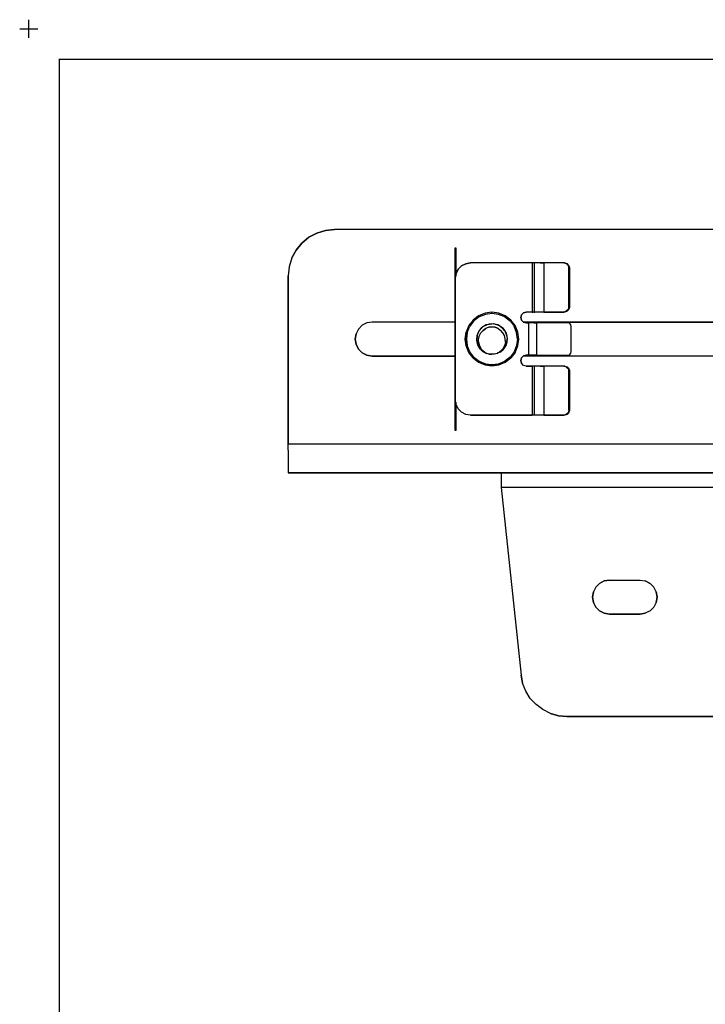
# Model space of a CAD drawing. Extents: x -0.1 to 22.1, y -0.1 to 17.1.
# Drawn here: x -0.1 to 5.6, y 9 to 17.1 of the extents above; entities that cross this region are included whole.
import ezdxf

# ---------------------------------------------------------------- set-up
doc = ezdxf.new("R2010")
doc.units = 0
doc.header["$MEASUREMENT"] = 0
doc.header["$PDMODE"] = 2
doc.header["$PDSIZE"] = 0.075
doc.layers.add('Object', color=5, linetype='CONTINUOUS')
doc.layers.add('Title Block', color=3, linetype='CONTINUOUS')

msp = doc.modelspace()

# ---------------------------------------------------------------- linework, layer by layer
at = {"layer": 'Object'}
for p, q in [((2.301, 15.2874), (2.366, 15.3224)), ((2.366, 15.3224), (2.301, 15.2874)), ((2.366, 15.3224), (2.438, 15.3444)), ((2.438, 15.3444), (2.366, 15.3224)), ((2.438, 15.3444), (2.512, 15.3514)), ((2.512, 15.3514), (2.438, 15.3444)), ((10.752, 15.3514), (2.512, 15.3514)), ((10.752, 15.3514), (2.512, 15.3514)), ((2.196, 15.1824), (2.243, 15.2404)), ((2.243, 15.2404), (2.196, 15.1824)), ((2.243, 15.2404), (2.301, 15.2874)), ((2.301, 15.2874), (2.243, 15.2404)), ((2.161, 15.1174), (2.196, 15.1824)), ((2.196, 15.1824), (2.161, 15.1174)), ((3.502, 15.2014), (3.502, 14.5914)), ((3.502, 15.2014), (3.507, 15.2014)), ((3.502, 15.2014), (3.507, 15.2014)), ((3.502, 14.5914), (3.502, 15.2014)), ((3.507, 15.2014), (3.507, 14.9704)), ((3.507, 15.2014), (3.507, 14.9704)), ((2.139, 15.0454), (2.132, 14.9714)), ((2.139, 15.0454), (2.132, 14.9714)), ((2.161, 15.1174), (2.139, 15.0454)), ((2.161, 15.1174), (2.139, 15.0454)), ((3.556, 15.0524), (3.528, 15.0254)), ((3.556, 15.0524), (3.528, 15.0254)), ((3.556, 15.0524), (3.591, 15.0704)), ((3.591, 15.0704), (3.556, 15.0524)), ((3.591, 15.0704), (3.629, 15.0764)), ((3.629, 15.0764), (3.591, 15.0704)), ((4.136, 15.0764), (3.629, 15.0764)), ((4.136, 15.0764), (3.629, 15.0764)), ((4.136, 15.0764), (4.136, 14.6734)), ((4.143, 15.0764), (4.136, 15.0764)), ((4.143, 15.0764), (4.136, 15.0764)), ((4.149, 15.0764), (4.143, 15.0764)), ((4.149, 15.0764), (4.143, 15.0764)), ((4.149, 15.0764), (4.151, 15.0764)), ((4.151, 15.0764), (4.149, 15.0764)), ((4.151, 15.0764), (4.151, 14.6734)), ((4.158, 15.0764), (4.151, 15.0764)), ((4.158, 15.0764), (4.151, 15.0764)), ((4.176, 15.0764), (4.158, 15.0764)), ((4.176, 15.0764), (4.158, 15.0764)), ((4.201, 15.0764), (4.176, 15.0764)), ((4.201, 15.0764), (4.176, 15.0764)), ((4.232, 15.0764), (4.201, 15.0764)), ((4.201, 15.0764), (4.232, 15.0764)), ((4.396, 15.0764), (4.232, 15.0764)), ((4.232, 15.0764), (4.232, 14.6734)), ((4.396, 15.0764), (4.232, 15.0764)), ((4.404, 15.0764), (4.396, 15.0764)), ((4.396, 15.0764), (4.416, 15.0714)), ((4.396, 15.0764), (4.404, 15.0764)), ((4.404, 15.0764), (4.424, 15.0714)), ((4.416, 15.0714), (4.43, 15.0564)), ((4.438, 15.0564), (4.424, 15.0714)), ((4.43, 15.0564), (4.436, 15.0364)), ((4.444, 15.0364), (4.438, 15.0564)), ((2.132, 13.5914), (2.132, 14.9714)), ((2.132, 14.9714), (2.132, 13.5914)), ((3.504, 14.9514), (3.51, 14.9904)), ((3.51, 14.9904), (3.504, 14.9514)), ((3.51, 14.9904), (3.528, 15.0254)), ((3.528, 15.0254), (3.51, 14.9904)), ((4.436, 14.7134), (4.436, 15.0364)), ((4.436, 15.0364), (4.444, 15.0364)), ((4.444, 14.7134), (4.444, 15.0364)), ((3.504, 13.9514), (3.504, 14.9514)), ((3.504, 14.9514), (3.504, 13.9514)), ((3.695, 14.6424), (3.65, 14.6074)), ((3.695, 14.6424), (3.65, 14.6074)), ((3.748, 14.6644), (3.695, 14.6424)), ((3.748, 14.6644), (3.695, 14.6424)), ((3.751, 14.6544), (3.7, 14.6334)), ((3.805, 14.6714), (3.748, 14.6644)), ((3.805, 14.6714), (3.748, 14.6644)), ((3.805, 14.6614), (3.751, 14.6544)), ((3.862, 14.6644), (3.805, 14.6714)), ((3.805, 14.6614), (3.805, 14.6714)), ((3.862, 14.6644), (3.805, 14.6714)), ((3.86, 14.6544), (3.805, 14.6614)), ((3.91, 14.6334), (3.86, 14.6544)), ((3.915, 14.6424), (3.862, 14.6644)), ((3.915, 14.6424), (3.862, 14.6644)), ((3.961, 14.6074), (3.915, 14.6424)), ((3.961, 14.6074), (3.915, 14.6424)), ((4.041, 14.6284), (4.047, 14.6514)), ((4.047, 14.6514), (4.041, 14.6284)), ((4.047, 14.6514), (4.064, 14.6674)), ((4.064, 14.6674), (4.047, 14.6514)), ((4.064, 14.6674), (4.086, 14.6734)), ((4.086, 14.6734), (4.064, 14.6674)), ((4.136, 14.6734), (4.086, 14.6734)), ((4.136, 14.6734), (4.086, 14.6734)), ((4.136, 14.6734), (4.143, 14.6734)), ((4.143, 14.6734), (4.136, 14.6734)), ((4.149, 14.6734), (4.143, 14.6734)), ((4.149, 14.6734), (4.143, 14.6734)), ((4.151, 14.6734), (4.149, 14.6734)), ((4.151, 14.6734), (4.149, 14.6734)), ((4.158, 14.6734), (4.151, 14.6734)), ((4.151, 14.6734), (4.158, 14.6734)), ((4.176, 14.6734), (4.158, 14.6734)), ((4.176, 14.6734), (4.158, 14.6734)), ((4.201, 14.6734), (4.176, 14.6734)), ((4.201, 14.6734), (4.176, 14.6734)), ((4.232, 14.6734), (4.201, 14.6734)), ((4.232, 14.6734), (4.201, 14.6734)), ((4.396, 14.6734), (4.232, 14.6734)), ((4.232, 14.6734), (4.396, 14.6734)), ((4.416, 14.6794), (4.396, 14.6734)), ((4.404, 14.6734), (4.396, 14.6734)), ((4.404, 14.6734), (4.396, 14.6734)), ((4.424, 14.6794), (4.404, 14.6734)), ((4.43, 14.6934), (4.416, 14.6794)), ((4.424, 14.6794), (4.438, 14.6934)), ((4.436, 14.7134), (4.43, 14.6934)), ((4.444, 14.7134), (4.436, 14.7134)), ((4.438, 14.6934), (4.444, 14.7134)), ((2.739, 14.5644), (2.708, 14.5334)), ((2.739, 14.5644), (2.708, 14.5334)), ((2.778, 14.5844), (2.739, 14.5644)), ((2.778, 14.5844), (2.739, 14.5644)), ((2.822, 14.5914), (2.778, 14.5844)), ((2.822, 14.5914), (2.778, 14.5844)), ((3.502, 14.5914), (2.822, 14.5914)), ((3.502, 14.5914), (2.822, 14.5914)), ((3.504, 14.5914), (3.502, 14.5914)), ((3.502, 14.5914), (3.504, 14.5914)), ((3.615, 14.5614), (3.593, 14.5084)), ((3.615, 14.5614), (3.593, 14.5084)), ((3.65, 14.6074), (3.615, 14.5614)), ((3.65, 14.6074), (3.615, 14.5614)), ((3.657, 14.6004), (3.623, 14.5564)), ((3.7, 14.6334), (3.657, 14.6004)), ((3.765, 14.5694), (3.729, 14.5504)), ((3.757, 14.5674), (3.736, 14.5554)), ((3.753, 14.5674), (3.762, 14.5674)), ((3.765, 14.5694), (3.757, 14.5674)), ((3.805, 14.5764), (3.765, 14.5694)), ((3.781, 14.5744), (3.765, 14.5694)), ((3.777, 14.5744), (3.786, 14.5744)), ((3.805, 14.5764), (3.781, 14.5744)), ((3.781, 14.5744), (3.805, 14.5764)), ((3.83, 14.5744), (3.805, 14.5764)), ((3.83, 14.5744), (3.805, 14.5764)), ((3.817, 14.5754), (3.819, 14.5754)), ((3.823, 14.5744), (3.819, 14.5754)), ((3.819, 14.5754), (3.821, 14.5744)), ((3.853, 14.5674), (3.83, 14.5744)), ((3.83, 14.5734), (3.83, 14.5744)), ((3.83, 14.5744), (3.853, 14.5674)), ((3.836, 14.5724), (3.842, 14.5714)), ((3.842, 14.5714), (3.849, 14.5684)), ((3.875, 14.5554), (3.853, 14.5674)), ((3.875, 14.5554), (3.853, 14.5674)), ((3.853, 14.5674), (3.853, 14.5664)), ((3.855, 14.5654), (3.86, 14.5644)), ((3.86, 14.5644), (3.857, 14.5644)), ((3.86, 14.5644), (3.863, 14.5614)), ((3.861, 14.5624), (3.862, 14.5624)), ((3.91, 14.6334), (3.954, 14.6004)), ((3.954, 14.6004), (3.987, 14.5564)), ((3.996, 14.5614), (3.961, 14.6074)), ((3.996, 14.5614), (3.961, 14.6074)), ((4.018, 14.5084), (3.996, 14.5614)), ((4.018, 14.5084), (3.996, 14.5614)), ((4.047, 14.6064), (4.041, 14.6284)), ((4.041, 14.6284), (4.047, 14.6064)), ((4.064, 14.5894), (4.047, 14.6064)), ((4.064, 14.5894), (4.047, 14.6064)), ((4.061, 14.5914), (6.302, 14.5914)), ((6.302, 14.5914), (4.061, 14.5914)), ((4.064, 14.5894), (4.086, 14.5834)), ((4.086, 14.5834), (4.064, 14.5894)), ((4.086, 14.5834), (4.106, 14.5834)), ((4.106, 14.5834), (4.086, 14.5834)), ((4.106, 14.5834), (4.106, 14.3194)), ((4.129, 14.5834), (4.106, 14.5834)), ((4.129, 14.5834), (4.106, 14.5834)), ((4.151, 14.5834), (4.129, 14.5834)), ((4.151, 14.5834), (4.129, 14.5834)), ((4.151, 14.5834), (4.17, 14.5834)), ((4.17, 14.5834), (4.151, 14.5834)), ((4.17, 14.5834), (4.17, 14.3194)), ((4.436, 14.5834), (4.17, 14.5834)), ((4.436, 14.5834), (4.17, 14.5834)), ((4.446, 14.5794), (4.436, 14.5834)), ((4.454, 14.5684), (4.446, 14.5794)), ((4.457, 14.5534), (4.454, 14.5684)), ((2.689, 14.4944), (2.682, 14.4514)), ((2.682, 14.4514), (2.689, 14.4944)), ((2.708, 14.5334), (2.689, 14.4944)), ((2.708, 14.5334), (2.689, 14.4944)), ((3.585, 14.4514), (3.593, 14.5084)), ((3.593, 14.5084), (3.585, 14.4514)), ((3.602, 14.5054), (3.595, 14.4514)), ((3.602, 14.5054), (3.623, 14.5564)), ((3.681, 14.4424), (3.684, 14.4834)), ((3.684, 14.4834), (3.683, 14.4764)), ((3.701, 14.5204), (3.684, 14.4834)), ((3.69, 14.4994), (3.684, 14.4834)), ((3.701, 14.5214), (3.69, 14.4994)), ((3.695, 14.4544), (3.702, 14.4794)), ((3.697, 14.5214), (3.706, 14.5214)), ((3.697, 14.5214), (3.706, 14.5214)), ((3.729, 14.5504), (3.701, 14.5204)), ((3.717, 14.5404), (3.701, 14.5214)), ((3.702, 14.4794), (3.715, 14.5014)), ((3.713, 14.5404), (3.722, 14.5404)), ((3.715, 14.5014), (3.733, 14.5204)), ((3.729, 14.5504), (3.717, 14.5404)), ((3.736, 14.5554), (3.729, 14.5504)), ((3.754, 14.5374), (3.733, 14.5204)), ((3.733, 14.5204), (3.748, 14.5334)), ((3.736, 14.5564), (3.736, 14.5554)), ((3.754, 14.5374), (3.748, 14.5334)), ((3.779, 14.5484), (3.754, 14.5374)), ((3.766, 14.5434), (3.754, 14.5374)), ((3.779, 14.5484), (3.766, 14.5434)), ((3.805, 14.5514), (3.779, 14.5484)), ((3.785, 14.5494), (3.779, 14.5484)), ((3.805, 14.5514), (3.785, 14.5494)), ((3.785, 14.5494), (3.805, 14.5514)), ((3.832, 14.5484), (3.805, 14.5514)), ((3.805, 14.5514), (3.832, 14.5484)), ((3.844, 14.5444), (3.832, 14.5484)), ((3.832, 14.5484), (3.857, 14.5374)), ((3.857, 14.5374), (3.844, 14.5444)), ((3.857, 14.5374), (3.878, 14.5204)), ((3.875, 14.5564), (3.875, 14.5554)), ((3.875, 14.5554), (3.875, 14.5564)), ((3.894, 14.5394), (3.875, 14.5554)), ((3.894, 14.5404), (3.875, 14.5554)), ((3.894, 14.5394), (3.875, 14.5554)), ((3.875, 14.5554), (3.894, 14.5404)), ((3.895, 14.5024), (3.878, 14.5204)), ((3.909, 14.5214), (3.894, 14.5404)), ((3.909, 14.5214), (3.894, 14.5404)), ((3.894, 14.5404), (3.909, 14.5214)), ((3.909, 14.5214), (3.894, 14.5404)), ((3.894, 14.5404), (3.894, 14.5394)), ((3.894, 14.5394), (3.894, 14.5404)), ((3.909, 14.5214), (3.894, 14.5394)), ((3.909, 14.5214), (3.894, 14.5394)), ((3.908, 14.4794), (3.895, 14.5024)), ((3.915, 14.4544), (3.908, 14.4794)), ((3.909, 14.5214), (3.921, 14.4994)), ((3.909, 14.5204), (3.909, 14.5214)), ((3.909, 14.5214), (3.921, 14.4994)), ((3.919, 14.5044), (3.915, 14.5084)), ((3.916, 14.5074), (3.916, 14.5084)), ((3.919, 14.5004), (3.919, 14.5044)), ((3.919, 14.5044), (3.919, 14.5014)), ((3.921, 14.4994), (3.928, 14.4764)), ((3.928, 14.4764), (3.921, 14.4994)), ((3.921, 14.4994), (3.921, 14.4984)), ((4.008, 14.5054), (3.987, 14.5564)), ((4.015, 14.4514), (4.008, 14.5054)), ((4.025, 14.4514), (4.018, 14.5084)), ((4.025, 14.4514), (4.018, 14.5084)), ((4.457, 14.3494), (4.457, 14.5534)), ((2.682, 14.4514), (2.689, 14.4084)), ((2.689, 14.4084), (2.682, 14.4514)), ((2.689, 14.4084), (2.708, 14.3694)), ((2.708, 14.3694), (2.689, 14.4084)), ((3.593, 14.3944), (3.585, 14.4514)), ((3.585, 14.4514), (3.593, 14.3944)), ((3.595, 14.4514), (3.602, 14.3974)), ((3.679, 14.4764), (3.688, 14.4764)), ((3.683, 14.4764), (3.68, 14.4514)), ((3.68, 14.4524), (3.68, 14.4514)), ((3.68, 14.4514), (3.68, 14.4524)), ((3.681, 14.4424), (3.68, 14.4514)), ((3.681, 14.4424), (3.69, 14.4024)), ((3.683, 14.4274), (3.681, 14.4424)), ((3.69, 14.4024), (3.683, 14.4274)), ((3.69, 14.4024), (3.712, 14.3684)), ((3.701, 14.3824), (3.69, 14.4024)), ((3.694, 14.4284), (3.695, 14.4544)), ((3.694, 14.4284), (3.699, 14.4034)), ((3.699, 14.4034), (3.71, 14.3804)), ((3.911, 14.4034), (3.901, 14.3804)), ((3.921, 14.4034), (3.909, 14.3824)), ((3.916, 14.4294), (3.911, 14.4034)), ((3.916, 14.4294), (3.915, 14.4544)), ((3.928, 14.4274), (3.921, 14.4034)), ((3.921, 14.4034), (3.928, 14.4274)), ((3.928, 14.4764), (3.93, 14.4514)), ((3.93, 14.4514), (3.928, 14.4274)), ((3.928, 14.4274), (3.93, 14.4514)), ((3.928, 14.4264), (3.928, 14.4274)), ((3.928, 14.4274), (3.928, 14.4264)), ((3.93, 14.4524), (3.93, 14.4514)), ((3.93, 14.4514), (3.93, 14.4524)), ((4.015, 14.4514), (4.008, 14.3974)), ((4.018, 14.3944), (4.025, 14.4514)), ((4.018, 14.3944), (4.025, 14.4514)), ((2.708, 14.3694), (2.739, 14.3384)), ((2.739, 14.3384), (2.708, 14.3694)), ((2.739, 14.3384), (2.778, 14.3184)), ((2.778, 14.3184), (2.739, 14.3384)), ((2.778, 14.3184), (2.822, 14.3114)), ((2.822, 14.3114), (2.778, 14.3184)), ((3.615, 14.3414), (3.593, 14.3944)), ((3.615, 14.3414), (3.593, 14.3944)), ((3.623, 14.3464), (3.602, 14.3974)), ((3.615, 14.3414), (3.65, 14.2964)), ((3.65, 14.2964), (3.615, 14.3414)), ((3.657, 14.3034), (3.623, 14.3464)), ((3.712, 14.3684), (3.701, 14.3824)), ((3.701, 14.3824), (3.701, 14.3814)), ((3.701, 14.3814), (3.701, 14.3824)), ((3.725, 14.3594), (3.71, 14.3804)), ((3.744, 14.3424), (3.712, 14.3684)), ((3.717, 14.3634), (3.712, 14.3684)), ((3.717, 14.3634), (3.736, 14.3474)), ((3.717, 14.3634), (3.717, 14.3624)), ((3.717, 14.3624), (3.717, 14.3634)), ((3.725, 14.3594), (3.744, 14.3424)), ((3.732, 14.3474), (3.741, 14.3474)), ((3.736, 14.3474), (3.744, 14.3424)), ((3.744, 14.3424), (3.757, 14.3364)), ((3.764, 14.3334), (3.744, 14.3424)), ((3.757, 14.3364), (3.764, 14.3334)), ((3.757, 14.3364), (3.757, 14.3354)), ((3.757, 14.3364), (3.757, 14.3354)), ((3.784, 14.3284), (3.764, 14.3334)), ((3.772, 14.3314), (3.781, 14.3284)), ((3.772, 14.3314), (3.781, 14.3284)), ((3.781, 14.3284), (3.782, 14.3284)), ((3.781, 14.3284), (3.782, 14.3284)), ((3.784, 14.3284), (3.805, 14.3264)), ((3.805, 14.3264), (3.784, 14.3284)), ((3.826, 14.3284), (3.805, 14.3264)), ((3.826, 14.3284), (3.805, 14.3264)), ((3.847, 14.3334), (3.826, 14.3284)), ((3.837, 14.3304), (3.826, 14.3284)), ((3.847, 14.3334), (3.837, 14.3304)), ((3.837, 14.3304), (3.839, 14.3314)), ((3.866, 14.3424), (3.847, 14.3344)), ((3.866, 14.3424), (3.847, 14.3334)), ((3.851, 14.3354), (3.853, 14.3364)), ((3.853, 14.3364), (3.851, 14.3354)), ((3.853, 14.3364), (3.855, 14.3374)), ((3.855, 14.3374), (3.853, 14.3364)), ((3.886, 14.3594), (3.866, 14.3424)), ((3.868, 14.3444), (3.875, 14.3474)), ((3.868, 14.3444), (3.875, 14.3474)), ((3.871, 14.3474), (3.88, 14.3474)), ((3.875, 14.3474), (3.894, 14.3634)), ((3.875, 14.3474), (3.894, 14.3634)), ((3.875, 14.3484), (3.875, 14.3474)), ((3.901, 14.3804), (3.886, 14.3594)), ((3.894, 14.3634), (3.909, 14.3824)), ((3.909, 14.3824), (3.894, 14.3634)), ((3.894, 14.3634), (3.894, 14.3624)), ((3.894, 14.3634), (3.894, 14.3624)), ((3.909, 14.3824), (3.909, 14.3814)), ((3.909, 14.3824), (3.909, 14.3814)), ((3.987, 14.3464), (3.954, 14.3034)), ((3.961, 14.2964), (3.996, 14.3414)), ((3.996, 14.3414), (3.961, 14.2964)), ((4.008, 14.3974), (3.987, 14.3464)), ((3.996, 14.3414), (4.018, 14.3944)), ((3.996, 14.3414), (4.018, 14.3944)), ((4.086, 14.3194), (4.064, 14.3134)), ((4.064, 14.3134), (4.086, 14.3194)), ((4.106, 14.3194), (4.086, 14.3194)), ((4.086, 14.3194), (4.106, 14.3194)), ((4.106, 14.3194), (4.129, 14.3194)), ((4.129, 14.3194), (4.106, 14.3194)), ((4.129, 14.3194), (4.151, 14.3194)), ((4.151, 14.3194), (4.129, 14.3194)), ((4.151, 14.3194), (4.17, 14.3194)), ((4.17, 14.3194), (4.151, 14.3194)), ((4.17, 14.3194), (4.436, 14.3194)), ((4.17, 14.3194), (4.436, 14.3194)), ((4.436, 14.3194), (4.446, 14.3234)), ((4.446, 14.3234), (4.454, 14.3344)), ((4.454, 14.3344), (4.457, 14.3494)), ((2.822, 14.3114), (3.502, 14.3114)), ((3.502, 14.3114), (2.822, 14.3114)), ((3.502, 14.3114), (3.502, 13.7014)), ((3.502, 13.7014), (3.502, 14.3114)), ((3.504, 14.3114), (3.502, 14.3114)), ((3.504, 14.3114), (3.502, 14.3114)), ((3.65, 14.2964), (3.695, 14.2614)), ((3.695, 14.2614), (3.65, 14.2964)), ((3.657, 14.3034), (3.7, 14.2694)), ((3.695, 14.2614), (3.748, 14.2394)), ((3.748, 14.2394), (3.695, 14.2614)), ((3.7, 14.2694), (3.751, 14.2484)), ((3.748, 14.2394), (3.805, 14.2314)), ((3.805, 14.2314), (3.748, 14.2394)), ((3.751, 14.2484), (3.805, 14.2414)), ((3.805, 14.2414), (3.86, 14.2484)), ((3.805, 14.2314), (3.805, 14.2414)), ((3.805, 14.2314), (3.862, 14.2394)), ((3.862, 14.2394), (3.805, 14.2314)), ((3.86, 14.2484), (3.91, 14.2694)), ((3.862, 14.2394), (3.915, 14.2614)), ((3.862, 14.2394), (3.915, 14.2614)), ((3.954, 14.3034), (3.91, 14.2694)), ((3.915, 14.2614), (3.961, 14.2964)), ((3.961, 14.2964), (3.915, 14.2614)), ((4.041, 14.2744), (4.047, 14.2974)), ((4.047, 14.2974), (4.041, 14.2744)), ((4.047, 14.2524), (4.041, 14.2744)), ((4.041, 14.2744), (4.047, 14.2524)), ((4.047, 14.2974), (4.064, 14.3134)), ((4.064, 14.3134), (4.047, 14.2974)), ((4.064, 14.2354), (4.047, 14.2524)), ((4.064, 14.2354), (4.047, 14.2524)), ((6.302, 14.3114), (4.061, 14.3114)), ((6.302, 14.3114), (4.061, 14.3114)), ((4.086, 14.2294), (4.064, 14.2354)), ((4.086, 14.2294), (4.064, 14.2354)), ((4.136, 14.2294), (4.086, 14.2294)), ((4.086, 14.2294), (4.136, 14.2294)), ((4.143, 14.2294), (4.136, 14.2294)), ((4.136, 14.2294), (4.136, 13.8264)), ((4.143, 14.2294), (4.136, 14.2294)), ((4.149, 14.2294), (4.143, 14.2294)), ((4.149, 14.2294), (4.143, 14.2294)), ((4.151, 14.2294), (4.149, 14.2294)), ((4.149, 14.2294), (4.151, 14.2294)), ((4.158, 14.2294), (4.151, 14.2294)), ((4.158, 14.2294), (4.151, 14.2294)), ((4.151, 14.2294), (4.151, 13.8264)), ((4.176, 14.2294), (4.158, 14.2294)), ((4.176, 14.2294), (4.158, 14.2294)), ((4.201, 14.2294), (4.176, 14.2294)), ((4.201, 14.2294), (4.176, 14.2294)), ((4.232, 14.2294), (4.201, 14.2294)), ((4.201, 14.2294), (4.232, 14.2294)), ((4.396, 14.2294), (4.232, 14.2294)), ((4.232, 14.2294), (4.232, 13.8264)), ((4.396, 14.2294), (4.232, 14.2294)), ((4.404, 14.2294), (4.396, 14.2294)), ((4.416, 14.2244), (4.396, 14.2294)), ((4.396, 14.2294), (4.404, 14.2294)), ((4.404, 14.2294), (4.424, 14.2244)), ((4.416, 14.2244), (4.43, 14.2094)), ((4.438, 14.2094), (4.424, 14.2244)), ((4.43, 14.2094), (4.436, 14.1894)), ((4.436, 14.1894), (4.444, 14.1894)), ((4.436, 13.8664), (4.436, 14.1894)), ((4.444, 14.1894), (4.438, 14.2094)), ((4.444, 13.8664), (4.444, 14.1894)), ((3.51, 13.9124), (3.504, 13.9514)), ((3.51, 13.9124), (3.504, 13.9514)), ((3.507, 13.9324), (3.507, 13.7014)), ((3.507, 13.9324), (3.507, 13.7014)), ((3.528, 13.8784), (3.51, 13.9124)), ((3.528, 13.8784), (3.51, 13.9124)), ((3.556, 13.8504), (3.528, 13.8784)), ((3.556, 13.8504), (3.528, 13.8784)), ((3.591, 13.8324), (3.556, 13.8504)), ((3.591, 13.8324), (3.556, 13.8504)), ((3.629, 13.8264), (3.591, 13.8324)), ((3.629, 13.8264), (3.591, 13.8324)), ((4.43, 13.8464), (4.416, 13.8314)), ((4.424, 13.8314), (4.438, 13.8464)), ((4.436, 13.8664), (4.43, 13.8464)), ((4.444, 13.8664), (4.436, 13.8664)), ((4.438, 13.8464), (4.444, 13.8664)), ((4.136, 13.8264), (3.629, 13.8264)), ((3.629, 13.8264), (4.136, 13.8264)), ((4.143, 13.8264), (4.136, 13.8264)), ((4.143, 13.8264), (4.136, 13.8264)), ((4.149, 13.8264), (4.143, 13.8264)), ((4.149, 13.8264), (4.143, 13.8264)), ((4.151, 13.8264), (4.149, 13.8264)), ((4.151, 13.8264), (4.149, 13.8264)), ((4.158, 13.8264), (4.151, 13.8264)), ((4.158, 13.8264), (4.151, 13.8264)), ((4.176, 13.8264), (4.158, 13.8264)), ((4.176, 13.8264), (4.158, 13.8264)), ((4.201, 13.8264), (4.176, 13.8264)), ((4.201, 13.8264), (4.176, 13.8264)), ((4.232, 13.8264), (4.201, 13.8264)), ((4.232, 13.8264), (4.201, 13.8264)), ((4.396, 13.8264), (4.232, 13.8264)), ((4.232, 13.8264), (4.396, 13.8264)), ((4.416, 13.8314), (4.396, 13.8264)), ((4.404, 13.8264), (4.396, 13.8264)), ((4.404, 13.8264), (4.396, 13.8264)), ((4.424, 13.8314), (4.404, 13.8264)), ((3.507, 13.7014), (3.502, 13.7014)), ((3.507, 13.7014), (3.502, 13.7014)), ((2.132, 13.5384), (2.132, 13.5914)), ((2.132, 13.5914), (11.132, 13.5914)), ((2.132, 13.5384), (2.132, 13.5914)), ((2.132, 13.5384), (2.132, 13.4874)), ((2.132, 13.5384), (2.132, 13.4874)), ((2.132, 13.4874), (2.132, 13.4414)), ((2.132, 13.4874), (2.132, 13.4414)), ((2.132, 13.4414), (2.132, 13.4034)), ((2.132, 13.4414), (2.132, 13.4034)), ((2.132, 13.4034), (2.132, 13.3754)), ((2.132, 13.4034), (2.132, 13.3754)), ((2.132, 13.3754), (2.132, 13.3574)), ((2.132, 13.3754), (2.132, 13.3574)), ((2.132, 13.3574), (2.132, 13.3514)), ((2.132, 13.3574), (2.132, 13.3514)), ((2.132, 13.3514), (11.132, 13.3514)), ((11.132, 13.3514), (2.132, 13.3514)), ((3.882, 13.3514), (3.882, 13.3454)), ((3.882, 13.3514), (3.882, 13.3454)), ((3.882, 13.3454), (3.882, 13.3284)), ((3.882, 13.3454), (3.882, 13.3284)), ((3.882, 13.3284), (3.882, 13.3024)), ((3.882, 13.3284), (3.882, 13.3024)), ((3.882, 13.3024), (3.882, 13.2684)), ((3.882, 13.3024), (3.882, 13.2684)), ((3.882, 13.2684), (3.882, 13.2314)), ((3.882, 13.2684), (3.882, 13.2314)), ((9.382, 13.2314), (3.882, 13.2314)), ((3.882, 13.2314), (4.044, 11.6914)), ((3.882, 13.2314), (4.044, 11.6914)), ((4.689, 12.4444), (4.728, 12.4644)), ((4.728, 12.4644), (4.689, 12.4444)), ((4.728, 12.4644), (4.772, 12.4714)), ((4.772, 12.4714), (4.728, 12.4644)), ((4.772, 12.4714), (5.022, 12.4714)), ((4.772, 12.4714), (5.022, 12.4714)), ((5.022, 12.4714), (5.065, 12.4644)), ((5.022, 12.4714), (5.065, 12.4644)), ((5.065, 12.4644), (5.104, 12.4444)), ((5.104, 12.4444), (5.065, 12.4644)), ((4.658, 12.4134), (4.639, 12.3744)), ((4.658, 12.4134), (4.639, 12.3744)), ((4.658, 12.4134), (4.689, 12.4444)), ((4.689, 12.4444), (4.658, 12.4134)), ((5.135, 12.4134), (5.104, 12.4444)), ((5.135, 12.4134), (5.104, 12.4444)), ((5.155, 12.3744), (5.135, 12.4134)), ((5.155, 12.3744), (5.135, 12.4134)), ((4.639, 12.3744), (4.632, 12.3314)), ((4.632, 12.3314), (4.639, 12.3744)), ((4.632, 12.3314), (4.639, 12.2884)), ((4.639, 12.2884), (4.632, 12.3314)), ((5.155, 12.3744), (5.162, 12.3314)), ((5.162, 12.3314), (5.155, 12.3744)), ((5.162, 12.3314), (5.155, 12.2884)), ((5.155, 12.2884), (5.162, 12.3314)), ((4.639, 12.2884), (4.658, 12.2494)), ((4.658, 12.2494), (4.639, 12.2884)), ((4.658, 12.2494), (4.689, 12.2184)), ((4.689, 12.2184), (4.658, 12.2494)), ((4.689, 12.2184), (4.728, 12.1984)), ((4.728, 12.1984), (4.689, 12.2184)), ((5.104, 12.2184), (5.065, 12.1984)), ((5.104, 12.2184), (5.065, 12.1984)), ((5.135, 12.2494), (5.104, 12.2184)), ((5.135, 12.2494), (5.104, 12.2184)), ((5.155, 12.2884), (5.135, 12.2494)), ((5.155, 12.2884), (5.135, 12.2494)), ((4.728, 12.1984), (4.772, 12.1914)), ((4.772, 12.1914), (4.728, 12.1984)), ((4.772, 12.1914), (5.022, 12.1914)), ((5.022, 12.1914), (4.772, 12.1914)), ((5.022, 12.1914), (5.065, 12.1984)), ((5.065, 12.1984), (5.022, 12.1914)), ((4.044, 11.6914), (4.057, 11.6234)), ((4.057, 11.6234), (4.044, 11.6914)), ((4.083, 11.5584), (4.057, 11.6234)), ((4.083, 11.5584), (4.057, 11.6234)), ((4.12, 11.4994), (4.083, 11.5584)), ((4.12, 11.4994), (4.083, 11.5584)), ((4.167, 11.4484), (4.12, 11.4994)), ((4.167, 11.4484), (4.12, 11.4994)), ((4.223, 11.4074), (4.167, 11.4484)), ((4.223, 11.4074), (4.167, 11.4484)), ((4.285, 11.3764), (4.223, 11.4074)), ((4.285, 11.3764), (4.223, 11.4074)), ((4.285, 11.3764), (4.352, 11.3574)), ((4.352, 11.3574), (4.285, 11.3764)), ((4.352, 11.3574), (4.421, 11.3514)), ((4.421, 11.3514), (4.352, 11.3574)), ((4.421, 11.3514), (8.842, 11.3514)), ((8.842, 11.3514), (4.421, 11.3514))]:
    msp.add_line(p, q, dxfattribs=at)
at = {"layer": 'Title Block', "const_width": 0.01}
msp.add_lwpolyline([(21.75, 16.75), (21.75, 0.25), (0.25, 0.25), (0.25, 16.75)], close=True, dxfattribs=at)
at = {"layer": 'Title Block'}
msp.add_point((0, 17), dxfattribs=at)

doc.saveas('drawing.dxf')
